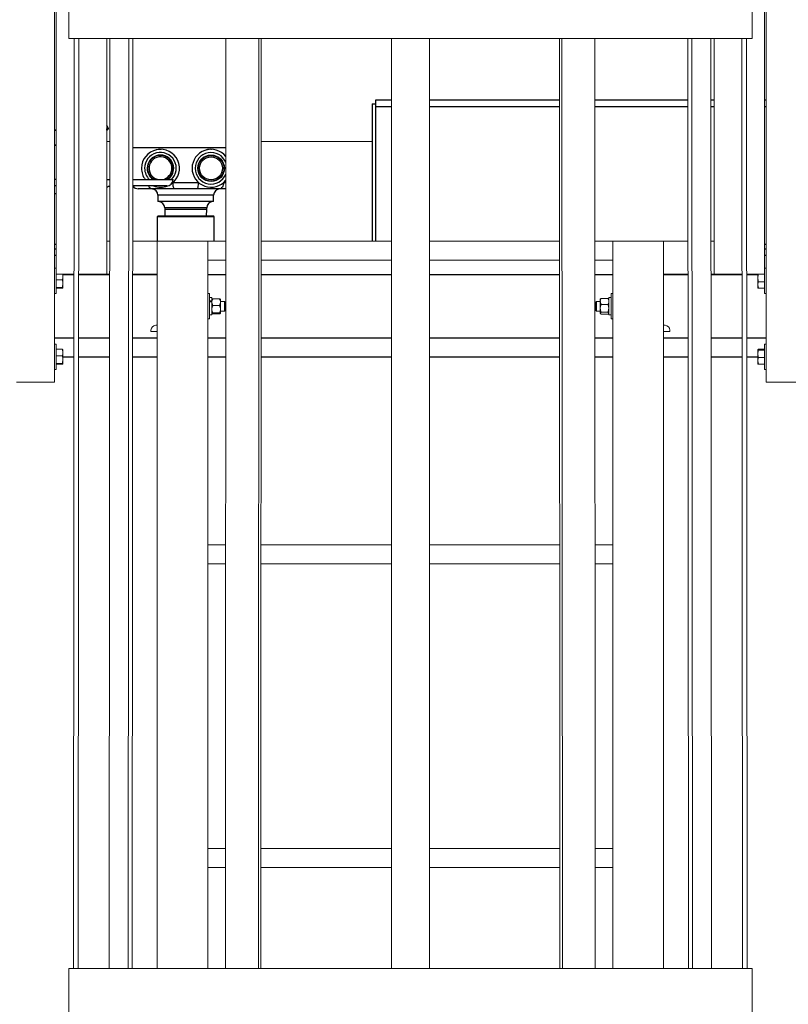
# Model space of a CAD drawing. Units: inches. Extents: x 0 to 2884, y 0 to 1851.
# Drawn here: x 746 to 776, y 492 to 531 of the extents above; entities that cross this region are included whole.
import ezdxf

# ---------------------------------------------------------------- set-up
doc = ezdxf.new("R2010")
doc.units = ezdxf.units.IN
doc.header["$LTSCALE"] = 96
doc.header["$MEASUREMENT"] = 0
doc.layers.add('GREEN', color=2, linetype='Continuous')

# ---------------------------------------------------------------- blocks, each defined once
blk = doc.blocks.new('60K-01')
for p, q in [((759.75, 528), (759.75, 527.74)), ((760.375, 528), (759.75, 528)), ((767.023, 528), (761.875, 528)), ((772.091, 528), (768.416, 528)), ((773.125, 528), (773.004, 528)), ((775.187, 528), (775.125, 528)), ((759.615, 527.865), (759.75, 527.865)), ((759.615, 527.865), (759.615, 522.438)), ((759.75, 527.74), (759.75, 522.438)), ((760.375, 527.74), (759.75, 527.74)), ((767.023, 527.74), (761.875, 527.74)), ((772.091, 527.74), (768.416, 527.74)), ((773.125, 527.74), (773.004, 527.74)), ((775.187, 527.74), (775.125, 527.74)), ((747.125, 526.836), (747.062, 526.797)), ((747.062, 526.21), (747.125, 526.248)), ((753.833, 526.124), (750.157, 526.124)), ((750.501, 525.316), (750.502, 525.273)), ((752.502, 525.325), (752.504, 525.262)), ((747.125, 524.866), (747.062, 524.866)), ((747.125, 524.865), (747.062, 524.865)), ((749.125, 524.866), (749.244, 524.866)), ((750.157, 524.866), (751.75, 524.866)), ((751.75, 524.866), (751.75, 524.865)), ((747.125, 524.615), (747.062, 524.615)), ((751.5, 524.615), (750.156, 524.615)), ((750.93, 524.499), (750.375, 524.499)), ((751.746, 524.749), (751.797, 524.808)), ((751.746, 524.749), (752.754, 524.749)), ((752.695, 524.499), (751.805, 524.499)), ((753.832, 524.499), (753.57, 524.499)), ((753.746, 524.749), (753.833, 524.749)), ((747.125, 524.303), (747.062, 524.303)), ((751.15, 524.249), (751.15, 523.999)), ((753.35, 524.249), (751.15, 524.249)), ((753.35, 523.999), (753.35, 524.249)), ((753.35, 523.999), (751.15, 523.999)), ((751.42, 523.749), (751.42, 523.686)), ((753.08, 523.749), (751.42, 523.749)), ((751.42, 523.686), (751.428, 523.428)), ((753.08, 523.686), (751.42, 523.686)), ((753.072, 523.428), (753.08, 523.686)), ((753.08, 523.686), (753.08, 523.749)), ((751.16, 523.428), (751.125, 523.393)), ((751.125, 523.393), (751.125, 522.438)), ((753.375, 523.393), (751.125, 523.393)), ((751.16, 523.428), (753.34, 523.428)), ((753.375, 523.393), (753.34, 523.428)), ((753.375, 522.438), (753.375, 523.393)), ((747.062, 522.311), (747.125, 522.311)), ((775.125, 522.311), (775.187, 522.311)), ((747.125, 522.113), (747.062, 522.113)), ((747.125, 521.863), (747.062, 521.863)), ((775.187, 522.113), (775.125, 522.113)), ((775.187, 521.863), (775.125, 521.863)), ((747.393, 521.116), (747.836, 521.116)), ((748.024, 521.116), (749.242, 521.116)), ((750.154, 521.116), (751.125, 521.116)), ((753.125, 521.116), (753.831, 521.116)), ((755.224, 521.116), (760.375, 521.116)), ((761.875, 521.116), (767.026, 521.116)), ((768.419, 521.116), (769.125, 521.116)), ((771.125, 521.116), (772.096, 521.116)), ((773.008, 521.116), (774.226, 521.116)), ((774.414, 521.116), (774.856, 521.116)), ((747.062, 518.615), (747.834, 518.615)), ((748.022, 518.615), (749.24, 518.615)), ((750.152, 518.615), (751.125, 518.615)), ((753.125, 518.615), (753.83, 518.615)), ((755.223, 518.615), (760.375, 518.615)), ((761.875, 518.615), (767.027, 518.615)), ((768.42, 518.615), (769.125, 518.615)), ((771.125, 518.615), (772.098, 518.615)), ((773.01, 518.615), (774.228, 518.615)), ((774.416, 518.615), (775.187, 518.615)), ((747.393, 517.866), (747.834, 517.866)), ((748.021, 517.866), (749.239, 517.866)), ((750.152, 517.866), (751.125, 517.866)), ((753.125, 517.866), (753.83, 517.866)), ((755.223, 517.866), (760.375, 517.866)), ((761.875, 517.866), (767.027, 517.866)), ((768.42, 517.866), (769.125, 517.866)), ((771.125, 517.866), (772.098, 517.866)), ((773.011, 517.866), (774.229, 517.866)), ((774.416, 517.866), (774.856, 517.866))]:
    blk.add_line(p, q)
at = {"flags": 128}
for points in [[(749.171, 526.923), (749.175, 526.915), (749.176, 526.906), (749.174, 526.896), (749.169, 526.887), (749.162, 526.878), (749.153, 526.87), (749.142, 526.864), (749.131, 526.86)], [(751.805, 524.499), (751.794, 524.504), (751.783, 524.518), (751.772, 524.541), (751.763, 524.572), (751.756, 524.61), (751.751, 524.653), (751.747, 524.7), (751.746, 524.749)], [(752.695, 524.499), (752.706, 524.504), (752.717, 524.518), (752.728, 524.541), (752.737, 524.572), (752.744, 524.61), (752.749, 524.653), (752.753, 524.7), (752.754, 524.749)], [(753.746, 524.749), (753.743, 524.7), (753.733, 524.653), (753.716, 524.61), (753.695, 524.572), (753.668, 524.541), (753.637, 524.518), (753.604, 524.504), (753.57, 524.499)]]:
    blk.add_lwpolyline(points, dxfattribs=at)
for radius in [0.525, 0.508, 0.453]:
    blk.add_circle((753.25, 525.312), radius)
for centre, radius, start, end in [((751.25, 525.312), 0.75, 306.1742, 180), ((753.25, 525.312), 0.75, 38.985, 180), ((751.25, 525.312), 0.625, 314.4714, 180), ((751.25, 525.312), 0.525, 0, 238.1773), ((751.25, 525.312), 0.508, 0, 241.307), ((751.25, 525.312), 0.453, 0, 259.9145), ((753.25, 525.312), 0.625, 21.1532, 180), ((751.25, 525.312), 0.75, 180, 216.4889), ((751.25, 525.312), 0.625, 180, 225.5286), ((751.25, 525.312), 0.453, 280.0855, 0), ((751.25, 525.312), 0.508, 298.693, 0), ((751.25, 525.312), 0.525, 301.8227, 0), ((753.25, 525.312), 0.75, 180, 321.2134), ((753.25, 525.312), 0.625, 180, 338.8019), ((751.5, 524.865), 0.25, 270, 360), ((749.312, 524.303), 0.312, 102.651, 126.8699), ((750.375, 524.749), 0.25, 212.2761, 270), ((750.949, 524.677), 0.179, 200.0289, 263.8568), ((750.9, 524.249), 0.25, 0, 90), ((751.25, 525.312), 0.75, 248.1252, 292.3876), ((753.6, 524.249), 0.25, 90, 180), ((751.17, 523.749), 0.25, 0, 90), ((753.33, 523.749), 0.25, 90, 180)]:
    blk.add_arc(centre, radius, start, end)
for centre, major_axis, ratio, start_param, end_param in [((749.072, 527.072), (-0.116, 0.2), 0.073385, 3.825448, 4.367295), ((749.029, 527.047), (-0.116, 0.25), 0.080283, 3.830718, 3.92659)]:
    blk.add_ellipse(centre, major_axis=major_axis, ratio=ratio, start_param=start_param, end_param=end_param)
for points, knots in [([(749.171, 526.923), (749.175, 526.913), (749.179, 526.903), (749.181, 526.879), (749.178, 526.862), (749.166, 526.836), (749.149, 526.817), (749.131, 526.809), (749.125, 526.805)], [0, 0, 0, 0, 0.193083, 0.228041, 0.47622, 0.545414, 0.843293, 1, 1, 1, 1]), ([(749.125, 526.82), (749.126, 526.821), (749.131, 526.825), (749.135, 526.84), (749.132, 526.855), (749.131, 526.86)], [0, 0, 0, 0, 0.0752897, 0.6458177, 1, 1, 1, 1]), ([(751.276, 526.059), (751.258, 526.06), (751.198, 526.063), (751.132, 526.056), (751.087, 526.043), (751.079, 526.04)], [0, 0, 0, 0, 0.263365, 0.870437, 1, 1, 1, 1]), ([(753.267, 526.058), (753.255, 526.059), (753.206, 526.065), (753.148, 526.059), (753.103, 526.046), (753.099, 526.045)], [0, 0, 0, 0, 0.209384, 0.92018, 1, 1, 1, 1]), ([(750.625, 524.897), (750.625, 524.896), (750.632, 524.884), (750.641, 524.875), (750.65, 524.866)], [0, 0, 0, 0, 0.014517, 1, 1, 1, 1]), ([(752.631, 524.89), (752.633, 524.886), (752.657, 524.846), (752.7, 524.799), (752.742, 524.76), (752.754, 524.749)], [0, 0, 0, 0, 0.076445, 0.735839, 1, 1, 1, 1]), ([(753.746, 524.749), (753.769, 524.769), (753.8, 524.798), (753.826, 524.833), (753.833, 524.843)], [0, 0, 0, 0, 0.716715, 1, 1, 1, 1]), ([(751.805, 524.499), (751.788, 524.499), (751.716, 524.499), (751.586, 524.499), (751.448, 524.499), (751.344, 524.499), (751.261, 524.499), (751.179, 524.499), (751.07, 524.499), (750.986, 524.499), (750.93, 524.499)], [0, 0, 0, 0, 0.051, 0.21006, 0.368863, 0.445065, 0.523754, 0.641942, 0.760652, 1, 1, 1, 1]), ([(753.57, 524.499), (753.534, 524.499), (753.463, 524.499), (753.375, 524.499), (753.292, 524.499), (753.218, 524.499), (753.138, 524.499), (753.047, 524.499), (752.942, 524.499), (752.82, 524.499), (752.738, 524.499), (752.695, 524.499)], [0, 0, 0, 0, 0.148949, 0.298214, 0.395269, 0.49357, 0.572337, 0.653867, 0.763215, 0.873277, 1, 1, 1, 1])]:
    blk.add_open_spline(points, degree=3, knots=knots)
at = {"layer": 'GREEN', "linetype": 'Continuous', "lineweight": 15}
for p, q in [((747.125, 570.438), (747.125, 521.122)), ((775.125, 570.438), (775.125, 521.122)), ((747.062, 516.865), (747.062, 543.615)), ((775.187, 516.865), (775.187, 543.615)), ((747.625, 531.934), (747.625, 530.434)), ((774.625, 531.934), (774.625, 530.434)), ((747.625, 530.434), (774.625, 530.434)), ((747.844, 530.434), (747.815, 493.687)), ((748.031, 530.434), (748.002, 493.687)), ((749.125, 530.434), (749.125, 521.122)), ((749.248, 530.434), (749.223, 493.687)), ((749.998, 530.434), (749.973, 493.687)), ((750.16, 530.434), (750.135, 493.687)), ((753.835, 530.434), (753.82, 493.687)), ((755.134, 530.434), (755.119, 493.687)), ((755.228, 530.434), (755.213, 493.687)), ((760.375, 530.434), (760.375, 493.687)), ((761.875, 530.434), (761.875, 493.687)), ((767.022, 530.434), (767.037, 493.687)), ((767.116, 530.434), (767.131, 493.687)), ((768.415, 530.434), (768.43, 493.687)), ((772.09, 530.434), (772.115, 493.687)), ((772.252, 530.434), (772.277, 493.687)), ((773.002, 530.434), (773.027, 493.687)), ((773.125, 530.434), (773.125, 521.122)), ((774.219, 530.434), (774.248, 493.687)), ((774.406, 530.434), (774.435, 493.687)), ((749.125, 526.366), (749.245, 526.366)), ((755.226, 526.366), (759.615, 526.366)), ((749.243, 522.438), (749.125, 522.438)), ((751.125, 522.438), (750.155, 522.438)), ((751.125, 522.438), (751.125, 493.687)), ((751.125, 522.438), (753.125, 522.438)), ((753.832, 522.438), (753.125, 522.438)), ((753.125, 522.438), (753.125, 493.687)), ((760.375, 522.438), (755.224, 522.438)), ((767.026, 522.438), (761.875, 522.438)), ((769.125, 522.438), (768.418, 522.438)), ((769.125, 522.438), (771.125, 522.438)), ((769.125, 522.438), (769.125, 493.687)), ((772.095, 522.438), (771.125, 522.438)), ((771.125, 522.438), (771.125, 493.687)), ((773.125, 522.438), (773.007, 522.438)), ((747.125, 521.365), (747.062, 521.365)), ((753.125, 521.687), (753.831, 521.687)), ((755.224, 521.687), (760.375, 521.687)), ((761.875, 521.687), (767.026, 521.687)), ((768.419, 521.687), (769.125, 521.687)), ((775.187, 521.365), (775.125, 521.365)), ((747.125, 521.122), (747.836, 521.122)), ((747.125, 521.122), (747.125, 520.366)), ((747.393, 521.03), (747.393, 521.122)), ((747.393, 520.751), (747.393, 521.03)), ((748.024, 521.122), (749.125, 521.122)), ((749.125, 521.122), (749.242, 521.122)), ((750.154, 521.122), (751.125, 521.122)), ((771.125, 521.122), (772.096, 521.122)), ((773.008, 521.122), (773.125, 521.122)), ((773.125, 521.122), (774.226, 521.122)), ((774.414, 521.122), (775.125, 521.122)), ((774.856, 521.122), (774.856, 520.98)), ((774.856, 520.701), (774.856, 520.98)), ((775.124, 520.462), (775.124, 521.128)), ((747.125, 520.899), (747.368, 520.899)), ((747.125, 520.603), (747.368, 520.603)), ((747.125, 520.569), (747.368, 520.569)), ((747.393, 520.586), (747.393, 520.751)), ((774.856, 520.701), (774.856, 520.585)), ((775.124, 520.832), (774.882, 520.832)), ((775.124, 520.569), (774.882, 520.569)), ((747.062, 520.366), (747.125, 520.366)), ((753.188, 520.359), (753.125, 520.359)), ((753.188, 520.359), (753.188, 519.359)), ((753.282, 520.2), (753.188, 520.2)), ((753.282, 520.081), (753.282, 520.2)), ((768.93, 520.17), (768.668, 520.17)), ((769.062, 520.2), (768.968, 520.2)), ((768.968, 520.2), (768.968, 519.517)), ((769.125, 520.359), (769.062, 520.359)), ((769.062, 519.359), (769.062, 520.359)), ((775.124, 520.366), (775.124, 520.462)), ((775.124, 520.366), (775.187, 520.366)), ((753.188, 520.081), (753.282, 520.081)), ((753.188, 520.038), (753.282, 520.038)), ((753.282, 520.042), (753.282, 520.081)), ((753.282, 519.517), (753.282, 520.038)), ((753.319, 520.155), (753.581, 520.155)), ((753.319, 519.893), (753.581, 519.893)), ((753.619, 520.024), (753.619, 520.139)), ((753.775, 520.046), (753.619, 520.046)), ((753.619, 520.024), (753.619, 519.745)), ((753.812, 520.009), (753.775, 520.046)), ((753.775, 519.969), (753.775, 520.046)), ((753.775, 519.969), (753.775, 519.671)), ((753.812, 519.947), (753.812, 520.009)), ((753.812, 519.947), (753.812, 519.708)), ((768.475, 520.046), (768.438, 520.009)), ((768.438, 520.009), (768.438, 519.708)), ((768.631, 520.046), (768.475, 520.046)), ((768.475, 520.046), (768.475, 519.671)), ((768.638, 520.148), (768.631, 520.14)), ((768.631, 520.053), (768.631, 520.14)), ((768.631, 519.78), (768.631, 520.053)), ((768.631, 519.586), (768.631, 519.78)), ((768.93, 519.936), (768.668, 519.936)), ((768.968, 520.14), (768.961, 520.148)), ((753.188, 519.517), (753.282, 519.517)), ((753.319, 519.597), (753.581, 519.597)), ((753.319, 519.562), (753.581, 519.562)), ((753.619, 519.745), (753.619, 519.579)), ((753.619, 519.671), (753.775, 519.671)), ((753.775, 519.671), (753.812, 519.708)), ((768.438, 519.708), (768.475, 519.671)), ((768.475, 519.671), (768.631, 519.671)), ((768.631, 519.577), (768.631, 519.586)), ((768.631, 519.577), (768.638, 519.569)), ((768.93, 519.624), (768.668, 519.624)), ((768.93, 519.547), (768.668, 519.547)), ((768.961, 519.569), (768.968, 519.577)), ((768.968, 519.517), (769.062, 519.517)), ((751.125, 519.109), (751.062, 519.109)), ((753.125, 519.359), (753.188, 519.359)), ((769.062, 519.359), (769.125, 519.359)), ((771.125, 519.109), (771.188, 519.109)), ((750.875, 518.921), (750.875, 518.859)), ((750.875, 518.859), (751.125, 518.859)), ((771.375, 518.859), (771.125, 518.859)), ((771.375, 518.921), (771.375, 518.859)), ((747.125, 518.366), (747.062, 518.366)), ((747.125, 518.366), (747.125, 517.365)), ((775.187, 518.366), (775.124, 518.366)), ((775.124, 517.462), (775.124, 518.366)), ((747.125, 518.162), (747.368, 518.162)), ((747.125, 517.899), (747.368, 517.899)), ((747.393, 518.03), (747.393, 518.146)), ((747.393, 517.751), (747.393, 518.03)), ((774.856, 518.145), (774.856, 517.98)), ((774.856, 517.701), (774.856, 517.98)), ((775.124, 518.162), (774.882, 518.162)), ((775.124, 518.128), (774.882, 518.128)), ((747.125, 517.603), (747.368, 517.603)), ((747.125, 517.569), (747.368, 517.569)), ((747.393, 517.586), (747.393, 517.751)), ((774.856, 517.701), (774.856, 517.585)), ((775.124, 517.832), (774.882, 517.832)), ((775.124, 517.569), (774.882, 517.569)), ((775.124, 517.365), (775.124, 517.462)), ((747.062, 517.365), (747.125, 517.365)), ((775.124, 517.365), (775.187, 517.365)), ((747.062, 516.865), (745.562, 516.865)), ((776.687, 516.865), (775.187, 516.865)), ((753.827, 510.438), (753.125, 510.438)), ((760.375, 510.438), (755.22, 510.438)), ((767.03, 510.438), (761.875, 510.438)), ((769.125, 510.438), (768.423, 510.438)), ((753.125, 509.687), (753.827, 509.687)), ((755.219, 509.687), (760.375, 509.687)), ((761.875, 509.687), (767.031, 509.687)), ((768.423, 509.687), (769.125, 509.687)), ((753.822, 498.438), (753.125, 498.438)), ((760.375, 498.438), (755.215, 498.438)), ((767.035, 498.438), (761.875, 498.438)), ((769.125, 498.438), (768.428, 498.438)), ((753.125, 497.688), (753.822, 497.688)), ((755.215, 497.688), (760.375, 497.688)), ((761.875, 497.688), (767.035, 497.688)), ((768.428, 497.688), (769.125, 497.688)), ((747.625, 493.687), (747.625, 490.688)), ((747.625, 493.687), (774.625, 493.687)), ((774.625, 493.687), (774.625, 490.688))]:
    blk.add_line(p, q, dxfattribs=at)
for centre, start, end in [((751.062, 518.921), 90, 180), ((771.188, 518.921), 0, 90)]:
    blk.add_arc(centre, 0.187, start, end, dxfattribs=at)
for points, knots in [([(747.393, 521.03), (747.39, 520.995), (747.386, 520.951), (747.372, 520.908), (747.368, 520.899)], [0, 0, 0, 0, 0.782999, 1, 1, 1, 1]), ([(747.378, 521.122), (747.384, 521.102), (747.393, 521.072), (747.393, 521.041), (747.393, 521.03)], [0, 0, 0, 0, 0.662357, 1, 1, 1, 1]), ([(774.856, 520.98), (774.857, 520.984), (774.857, 521.034), (774.87, 521.083), (774.882, 521.128)], [0, 0, 0, 0, 0.07034, 1, 1, 1, 1]), ([(774.882, 520.832), (774.875, 520.856), (774.86, 520.905), (774.858, 520.955), (774.856, 520.98)], [0, 0, 0, 0, 0.495391, 1, 1, 1, 1]), ([(747.368, 520.899), (747.375, 520.875), (747.39, 520.826), (747.392, 520.776), (747.393, 520.751)], [0, 0, 0, 0, 0.4955976, 1, 1, 1, 1]), ([(747.393, 520.751), (747.393, 520.747), (747.393, 520.697), (747.38, 520.648), (747.368, 520.603)], [0, 0, 0, 0, 0.070339, 1, 1, 1, 1]), ([(747.368, 520.603), (747.375, 520.6), (747.39, 520.594), (747.392, 520.589), (747.393, 520.586)], [0, 0, 0, 0, 0.49545, 1, 1, 1, 1]), ([(747.393, 520.586), (747.393, 520.586), (747.393, 520.58), (747.38, 520.574), (747.368, 520.569)], [0, 0, 0, 0, 0.070206, 1, 1, 1, 1]), ([(774.856, 520.701), (774.857, 520.711), (774.858, 520.756), (774.871, 520.799), (774.882, 520.832)], [0, 0, 0, 0, 0.236641, 1, 1, 1, 1]), ([(774.882, 520.569), (774.878, 520.579), (774.864, 520.621), (774.86, 520.666), (774.856, 520.701)], [0, 0, 0, 0, 0.217174, 1, 1, 1, 1]), ([(774.856, 520.586), (774.857, 520.586), (774.857, 520.58), (774.87, 520.574), (774.882, 520.569)], [0, 0, 0, 0, 0.070206, 1, 1, 1, 1]), ([(768.668, 520.17), (768.659, 520.152), (768.639, 520.115), (768.631, 520.074), (768.631, 520.054), (768.631, 520.053)], [0, 0, 0, 0, 0.484046, 0.985646, 1, 1, 1, 1]), ([(768.638, 520.148), (768.644, 520.153), (768.652, 520.161), (768.665, 520.168), (768.668, 520.17)], [0, 0, 0, 0, 0.702788, 1, 1, 1, 1]), ([(768.93, 520.17), (768.94, 520.152), (768.96, 520.115), (768.968, 520.074), (768.968, 520.054), (768.968, 520.053)], [0, 0, 0, 0, 0.484047, 0.985646, 1, 1, 1, 1]), ([(768.961, 520.148), (768.955, 520.153), (768.947, 520.161), (768.934, 520.168), (768.93, 520.17)], [0, 0, 0, 0, 0.702794, 1, 1, 1, 1]), ([(753.282, 520.024), (753.282, 520.027), (753.283, 520.064), (753.296, 520.109), (753.316, 520.148), (753.319, 520.155)], [0, 0, 0, 0, 0.066131, 0.812951, 1, 1, 1, 1]), ([(753.319, 520.155), (753.31, 520.153), (753.29, 520.147), (753.282, 520.141), (753.282, 520.138), (753.282, 520.138)], [0, 0, 0, 0, 0.483991, 0.98564, 1, 1, 1, 1]), ([(753.319, 519.893), (753.314, 519.904), (753.292, 519.946), (753.286, 519.991), (753.282, 520.024)], [0, 0, 0, 0, 0.266184, 1, 1, 1, 1]), ([(753.282, 519.745), (753.283, 519.766), (753.286, 519.808), (753.303, 519.857), (753.316, 519.885), (753.319, 519.893)], [0, 0, 0, 0, 0.405863, 0.826156, 1, 1, 1, 1]), ([(753.619, 520.024), (753.619, 520.027), (753.618, 520.064), (753.605, 520.109), (753.585, 520.148), (753.581, 520.155)], [0, 0, 0, 0, 0.066132, 0.81295, 1, 1, 1, 1]), ([(753.581, 520.155), (753.591, 520.153), (753.611, 520.147), (753.619, 520.141), (753.619, 520.138), (753.619, 520.138)], [0, 0, 0, 0, 0.483993, 0.98564, 1, 1, 1, 1]), ([(753.581, 519.893), (753.587, 519.904), (753.609, 519.946), (753.615, 519.991), (753.619, 520.024)], [0, 0, 0, 0, 0.266185, 1, 1, 1, 1]), ([(753.619, 519.745), (753.618, 519.766), (753.615, 519.808), (753.598, 519.857), (753.585, 519.885), (753.581, 519.893)], [0, 0, 0, 0, 0.405867, 0.826165, 1, 1, 1, 1]), ([(768.631, 520.053), (768.632, 520.037), (768.635, 520.003), (768.652, 519.965), (768.665, 519.942), (768.668, 519.936)], [0, 0, 0, 0, 0.405806, 0.826149, 1, 1, 1, 1]), ([(768.631, 519.78), (768.631, 519.784), (768.632, 519.827), (768.645, 519.881), (768.665, 519.927), (768.668, 519.936)], [0, 0, 0, 0, 0.065973, 0.812801, 1, 1, 1, 1]), ([(768.668, 519.624), (768.663, 519.638), (768.641, 519.687), (768.635, 519.741), (768.631, 519.78)], [0, 0, 0, 0, 0.266145, 1, 1, 1, 1]), ([(768.968, 520.053), (768.967, 520.037), (768.964, 520.003), (768.947, 519.965), (768.934, 519.942), (768.93, 519.936)], [0, 0, 0, 0, 0.405808, 0.826153, 1, 1, 1, 1]), ([(768.968, 519.78), (768.968, 519.784), (768.967, 519.827), (768.954, 519.881), (768.934, 519.927), (768.93, 519.936)], [0, 0, 0, 0, 0.065973, 0.812801, 1, 1, 1, 1]), ([(768.93, 519.624), (768.936, 519.638), (768.958, 519.687), (768.964, 519.741), (768.968, 519.78)], [0, 0, 0, 0, 0.266145, 1, 1, 1, 1]), ([(753.319, 519.597), (753.31, 519.62), (753.29, 519.667), (753.282, 519.718), (753.282, 519.744), (753.282, 519.745)], [0, 0, 0, 0, 0.484123, 0.985744, 1, 1, 1, 1]), ([(753.282, 519.579), (753.283, 519.582), (753.286, 519.587), (753.303, 519.592), (753.316, 519.596), (753.319, 519.597)], [0, 0, 0, 0, 0.405707, 0.826073, 1, 1, 1, 1]), ([(753.319, 519.562), (753.31, 519.564), (753.29, 519.57), (753.282, 519.576), (753.282, 519.579), (753.282, 519.579)], [0, 0, 0, 0, 0.484007, 0.985617, 1, 1, 1, 1]), ([(753.581, 519.597), (753.591, 519.62), (753.611, 519.667), (753.619, 519.718), (753.619, 519.744), (753.619, 519.745)], [0, 0, 0, 0, 0.484124, 0.985744, 1, 1, 1, 1]), ([(753.619, 519.579), (753.618, 519.582), (753.615, 519.587), (753.598, 519.592), (753.585, 519.596), (753.581, 519.597)], [0, 0, 0, 0, 0.405711, 0.826081, 1, 1, 1, 1]), ([(753.581, 519.562), (753.591, 519.564), (753.611, 519.57), (753.619, 519.576), (753.619, 519.579), (753.619, 519.579)], [0, 0, 0, 0, 0.484009, 0.985616, 1, 1, 1, 1]), ([(768.668, 519.624), (768.659, 519.618), (768.639, 519.606), (768.631, 519.593), (768.631, 519.586), (768.631, 519.586)], [0, 0, 0, 0, 0.483962, 0.985639, 1, 1, 1, 1]), ([(768.631, 519.586), (768.632, 519.58), (768.635, 519.569), (768.652, 519.556), (768.665, 519.549), (768.668, 519.547)], [0, 0, 0, 0, 0.405742, 0.826089, 1, 1, 1, 1]), ([(768.93, 519.624), (768.94, 519.618), (768.96, 519.606), (768.968, 519.593), (768.968, 519.586), (768.968, 519.586)], [0, 0, 0, 0, 0.483963, 0.985639, 1, 1, 1, 1]), ([(768.961, 519.569), (768.955, 519.564), (768.947, 519.556), (768.934, 519.549), (768.93, 519.547)], [0, 0, 0, 0, 0.70282, 1, 1, 1, 1]), ([(747.368, 518.162), (747.379, 518.129), (747.392, 518.085), (747.393, 518.041), (747.393, 518.03)], [0, 0, 0, 0, 0.763392, 1, 1, 1, 1]), ([(747.393, 518.145), (747.393, 518.145), (747.393, 518.151), (747.38, 518.157), (747.368, 518.162)], [0, 0, 0, 0, 0.070184, 1, 1, 1, 1]), ([(747.393, 518.03), (747.39, 517.995), (747.386, 517.951), (747.372, 517.908), (747.368, 517.899)], [0, 0, 0, 0, 0.782859, 1, 1, 1, 1]), ([(747.368, 517.899), (747.375, 517.875), (747.39, 517.826), (747.392, 517.776), (747.393, 517.751)], [0, 0, 0, 0, 0.495392, 1, 1, 1, 1]), ([(774.856, 518.145), (774.857, 518.145), (774.857, 518.151), (774.87, 518.157), (774.882, 518.162)], [0, 0, 0, 0, 0.070184, 1, 1, 1, 1]), ([(774.882, 518.128), (774.875, 518.131), (774.86, 518.137), (774.858, 518.142), (774.856, 518.145)], [0, 0, 0, 0, 0.495425, 1, 1, 1, 1]), ([(774.856, 517.98), (774.857, 517.984), (774.857, 518.034), (774.87, 518.083), (774.882, 518.128)], [0, 0, 0, 0, 0.070131, 1, 1, 1, 1]), ([(774.882, 517.832), (774.875, 517.856), (774.86, 517.905), (774.858, 517.955), (774.856, 517.98)], [0, 0, 0, 0, 0.495391, 1, 1, 1, 1]), ([(747.393, 517.751), (747.393, 517.747), (747.393, 517.697), (747.38, 517.648), (747.368, 517.603)], [0, 0, 0, 0, 0.070131, 1, 1, 1, 1]), ([(747.368, 517.603), (747.375, 517.6), (747.39, 517.594), (747.392, 517.589), (747.393, 517.586)], [0, 0, 0, 0, 0.495427, 1, 1, 1, 1]), ([(747.393, 517.586), (747.393, 517.586), (747.393, 517.58), (747.38, 517.575), (747.368, 517.569)], [0, 0, 0, 0, 0.070184, 1, 1, 1, 1]), ([(774.856, 517.701), (774.857, 517.711), (774.858, 517.756), (774.871, 517.799), (774.882, 517.832)], [0, 0, 0, 0, 0.236598, 1, 1, 1, 1]), ([(774.882, 517.569), (774.878, 517.579), (774.864, 517.621), (774.86, 517.666), (774.856, 517.701)], [0, 0, 0, 0, 0.217034, 1, 1, 1, 1]), ([(774.856, 517.586), (774.857, 517.586), (774.857, 517.58), (774.87, 517.575), (774.882, 517.569)], [0, 0, 0, 0, 0.070184, 1, 1, 1, 1])]:
    blk.add_open_spline(points, degree=3, knots=knots, dxfattribs=at)

msp = doc.modelspace()

# ---------------------------------------------------------------- block references
msp.add_blockref('60K-01', (0, 0))

doc.saveas('drawing.dxf')
